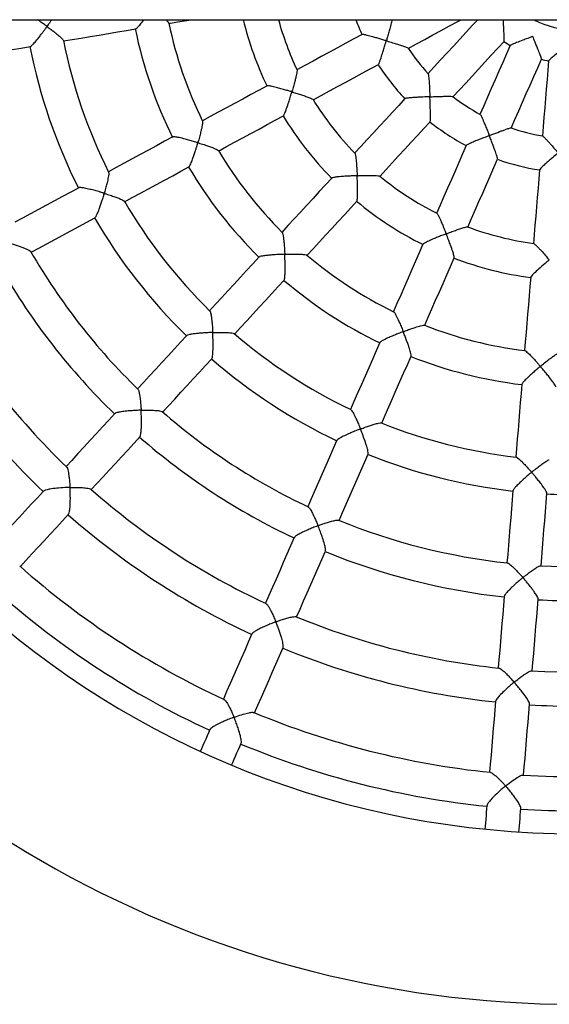
# Model space of a CAD drawing. Units: millimetres. Extents: x 68634 to 90170, y 68988 to 82542.
# Drawn here: x 79588 to 79836, y 73235 to 73697 of the extents above; entities that cross this region are included whole.
import ezdxf

# ---------------------------------------------------------------- set-up
doc = ezdxf.new("R2010")
doc.units = ezdxf.units.MM
doc.header["$LTSCALE"] = 100
doc.layers.add('TIPTAP', color=6, linetype='Continuous')
doc.layers.add('TIPTAP_DIM', color=9, linetype='Continuous')

# ---------------------------------------------------------------- blocks, each defined once
blk = doc.blocks.new('K117TTL_top')
at = {"layer": 'TIPTAP'}
blk.add_line((54, -36.77), (3220.24, -36.77), dxfattribs=at)
at = {"layer": 'TIPTAP', "flags": 128}
for points in [[(1513.25, -38.51), (1517.33, -37.83), (1521.6, -37.12), (1523.68, -36.77)], [(1625.35, -50.23), (1629.23, -48.13), (1633.12, -46.03), (1637.01, -43.92), (1640.9, -41.82), (1644.79, -39.71), (1648.68, -37.6), (1650.22, -36.77)], [(1657.96, -36.77), (1655.58, -39.35), (1652.58, -42.61), (1649.58, -45.87), (1646.59, -49.13), (1643.59, -52.38), (1640.59, -55.64), (1637.59, -58.9), (1634.6, -62.15)], [(1463.82, -46.76), (1467.86, -46.09), (1472.11, -45.38), (1476.36, -44.67), (1480.61, -43.96), (1484.87, -43.25), (1489.12, -42.54), (1493.38, -41.83), (1497.64, -41.12)], [(1603.8, -43.7), (1599.96, -45.78), (1596.12, -47.86), (1592.29, -49.93), (1588.45, -52.01), (1584.62, -54.08), (1580.79, -56.15), (1576.96, -58.23), (1573.13, -60.3)], [(1414.7, -54.96), (1418.64, -54.3), (1422.85, -53.6), (1427.07, -52.89), (1431.29, -52.19), (1435.51, -51.48), (1439.74, -50.78), (1443.97, -50.07), (1448.2, -49.37)], [(1646.38, -72.97), (1649.37, -69.72), (1652.37, -66.47), (1655.36, -63.22), (1658.36, -59.96), (1661.36, -56.71), (1664.35, -53.45), (1667.35, -50.2), (1670.35, -46.94)], [(1673.23, -48.81), (1671.45, -52.86), (1669.67, -56.92), (1667.89, -60.98), (1666.11, -65.03), (1664.33, -69.09), (1662.56, -73.14), (1660.78, -77.19), (1659, -81.24)], [(1673.65, -87.67), (1675.43, -83.62), (1677.21, -79.57), (1678.98, -75.52), (1680.76, -71.46), (1682.54, -67.41), (1684.32, -63.36), (1686.1, -59.3), (1687.88, -55.24)], [(1580.77, -74.36), (1584.6, -72.28), (1588.43, -70.21), (1592.26, -68.14), (1596.09, -66.07), (1599.92, -63.99), (1603.75, -61.92), (1607.59, -59.84), (1611.42, -57.77)], [(1691.21, -56.07), (1690.84, -60.49), (1690.48, -64.9), (1690.11, -69.32), (1689.75, -73.73), (1689.38, -78.14), (1689.01, -82.55), (1688.65, -86.95), (1688.28, -91.36)], [(1559.28, -67.8), (1555.46, -69.86), (1551.64, -71.93), (1547.83, -73.99), (1544.02, -76.05), (1540.2, -78.12), (1536.39, -80.18), (1532.59, -82.24), (1528.94, -84.21)], [(1623.89, -73.78), (1620.93, -76.99), (1617.98, -80.21), (1615.02, -83.42), (1612.07, -86.63), (1609.11, -89.83), (1606.16, -93.04), (1603.21, -96.25), (1600.26, -99.45)], [(1536.4, -98.37), (1540.21, -96.31), (1544.02, -94.24), (1547.83, -92.18), (1551.65, -90.12), (1555.46, -88.05), (1559.28, -85.99), (1563.1, -83.92), (1566.91, -81.85)], [(1612.04, -110.28), (1614.99, -107.08), (1617.94, -103.87), (1620.89, -100.67), (1623.84, -97.46), (1626.8, -94.25), (1629.75, -91.04), (1632.7, -87.83), (1635.66, -84.62)], [(1515.02, -91.75), (1511.22, -93.8), (1507.42, -95.86), (1503.62, -97.91), (1499.83, -99.97), (1496.03, -102.02), (1492.24, -104.07), (1488.45, -106.12), (1484.87, -108.06)], [(1652.63, -95.77), (1650.88, -99.76), (1649.13, -103.75), (1647.38, -107.74), (1645.63, -111.73), (1643.88, -115.72), (1642.13, -119.7), (1640.38, -123.69), (1638.64, -127.67)], [(1492.48, -122.14), (1496.08, -120.19), (1499.86, -118.14), (1503.64, -116.1), (1507.43, -114.05), (1511.22, -112), (1515.01, -109.94), (1518.8, -107.89), (1522.6, -105.84)], [(1653.3, -134.08), (1655.05, -130.09), (1656.8, -126.1), (1658.55, -122.11), (1660.3, -118.12), (1662.05, -114.13), (1663.8, -110.14), (1665.55, -106.14), (1667.3, -102.14)], [(1686.98, -107.13), (1686.62, -111.48), (1686.26, -115.83), (1685.9, -120.18), (1685.54, -124.52), (1685.18, -128.87), (1684.82, -133.21), (1684.46, -137.55), (1684.1, -141.89)], [(1589.6, -111.03), (1586.66, -114.22), (1583.72, -117.42), (1580.79, -120.6), (1577.85, -123.79), (1574.92, -126.98), (1571.98, -130.17), (1569.05, -133.35), (1566.12, -136.53)], [(1470.98, -115.58), (1467.2, -117.63), (1463.42, -119.67), (1459.65, -121.71), (1455.88, -123.75), (1452.11, -125.79), (1448.35, -127.83), (1444.58, -129.87), (1441.07, -131.77)], [(1577.89, -147.38), (1580.82, -144.19), (1583.75, -141.01), (1586.69, -137.82), (1589.62, -134.63), (1592.56, -131.44), (1595.5, -128.25), (1598.44, -125.05), (1601.38, -121.86)], [(1448.68, -145.84), (1452.19, -143.94), (1455.95, -141.9), (1459.72, -139.87), (1463.48, -137.83), (1467.25, -135.79), (1471.02, -133.75), (1474.79, -131.71), (1478.56, -129.67)], [(1632.31, -142.08), (1630.57, -146.06), (1628.83, -150.03), (1627.08, -154.01), (1625.34, -157.98), (1623.6, -161.95), (1621.86, -165.92), (1620.12, -169.88), (1618.46, -173.68)], [(1555.51, -148.06), (1552.59, -151.24), (1549.66, -154.41), (1546.74, -157.59), (1543.82, -160.76), (1540.9, -163.93), (1537.98, -167.11), (1535.06, -170.27), (1532.29, -173.28)], [(1633.11, -180.11), (1634.77, -176.31), (1636.51, -172.34), (1638.25, -168.37), (1640, -164.4), (1641.74, -160.43), (1643.48, -156.45), (1645.23, -152.47), (1646.97, -148.49)], [(1544.06, -184.12), (1546.83, -181.11), (1549.75, -177.95), (1552.66, -174.78), (1555.58, -171.61), (1558.49, -168.44), (1561.41, -165.27), (1564.33, -162.1), (1567.26, -158.93)], [(1682.8, -157.56), (1682.44, -161.89), (1682.08, -166.22), (1681.72, -170.54), (1681.36, -174.87), (1681.01, -179.19), (1680.65, -183.51), (1680.29, -187.83), (1679.95, -191.97)], [(1521.59, -184.91), (1518.69, -188.06), (1515.78, -191.22), (1512.88, -194.37), (1509.98, -197.53), (1507.08, -200.68), (1504.18, -203.83), (1501.28, -206.97), (1498.56, -209.93)], [(1612.09, -188.2), (1610.35, -192.15), (1608.62, -196.09), (1606.89, -200.04), (1605.16, -203.99), (1603.43, -207.93), (1601.7, -211.87), (1599.98, -215.81), (1598.33, -219.57)], [(1510.33, -220.76), (1513.04, -217.82), (1515.93, -214.68), (1518.83, -211.53), (1521.73, -208.38), (1524.63, -205.23), (1527.53, -202.08), (1530.43, -198.93), (1533.34, -195.77)], [(1612.98, -226), (1614.62, -222.26), (1616.35, -218.32), (1618.07, -214.38), (1619.8, -210.44), (1621.53, -206.49), (1623.26, -202.55), (1625, -198.6), (1626.73, -194.65)], [(1678.64, -207.76), (1678.28, -212.07), (1677.93, -216.37), (1677.57, -220.67), (1677.21, -224.97), (1676.86, -229.26), (1676.5, -233.55), (1676.15, -237.85), (1675.81, -241.91)], [(1487.91, -221.5), (1485.01, -224.64), (1482.13, -227.78), (1479.24, -230.91), (1476.36, -234.05), (1473.47, -237.18), (1470.59, -240.31), (1467.71, -243.44), (1465.06, -246.31)], [(1476.84, -257.15), (1479.48, -254.27), (1482.36, -251.14), (1485.25, -248.01), (1488.13, -244.88), (1491.01, -241.75), (1493.9, -238.61), (1496.79, -235.47), (1499.68, -232.33)], [(1591.98, -234.03), (1590.26, -237.96), (1588.54, -241.88), (1586.82, -245.8), (1585.1, -249.72), (1583.38, -253.64), (1581.66, -257.56), (1579.95, -261.47), (1578.32, -265.18)], [(1592.97, -271.61), (1594.58, -267.94), (1596.3, -264.02), (1598.01, -260.11), (1599.73, -256.19), (1601.45, -252.27), (1603.17, -248.35), (1604.89, -244.43), (1606.61, -240.5)], [(1454.45, -257.84), (1451.59, -260.95), (1448.72, -264.07), (1445.86, -267.18), (1443, -270.29), (1440.14, -273.39), (1437.28, -276.5), (1434.42, -279.6), (1431.83, -282.42)], [(1674.5, -257.65), (1674.15, -261.93), (1673.8, -266.21), (1673.44, -270.48), (1673.09, -274.75), (1672.73, -279.01), (1672.38, -283.28), (1672.03, -287.54), (1671.7, -291.54)], [(1687.64, -292.86), (1687.97, -288.87), (1688.33, -284.6), (1688.68, -280.34), (1689.03, -276.07), (1689.39, -271.79), (1689.74, -267.52), (1690.1, -263.24), (1690.45, -258.96)], [(1443.6, -293.26), (1446.18, -290.45), (1449.04, -287.34), (1451.9, -284.24), (1454.76, -281.13), (1457.62, -278.02), (1460.49, -274.91), (1463.36, -271.79), (1466.22, -268.68)], [(1571.99, -279.6), (1570.28, -283.51), (1568.57, -287.41), (1566.86, -291.31), (1565.15, -295.21), (1563.44, -299.11), (1561.73, -303), (1560.02, -306.89), (1558.45, -310.47)], [(1573.1, -316.9), (1574.68, -313.31), (1576.39, -309.41), (1578.1, -305.52), (1579.81, -301.62), (1581.52, -297.72), (1583.23, -293.82), (1584.94, -289.91), (1586.66, -286.01)], [(1670.4, -307.24), (1670.04, -311.49), (1669.69, -315.73), (1669.34, -319.97), (1668.99, -324.22), (1668.64, -328.45), (1668.29, -332.69), (1667.94, -336.92), (1667.61, -340.83)], [(1683.56, -342.15), (1683.88, -338.26), (1684.23, -334.02), (1684.58, -329.78), (1684.93, -325.54), (1685.29, -321.29), (1685.64, -317.05), (1685.99, -312.8), (1686.34, -308.54)], [(1552.15, -324.85), (1550.45, -328.72), (1548.75, -332.59), (1547.06, -336.45), (1545.36, -340.32), (1543.67, -344.18), (1541.98, -348.04), (1540.28, -351.89), (1538.74, -355.41)], [(1553.39, -361.84), (1554.93, -358.34), (1556.62, -354.48), (1558.31, -350.63), (1560, -346.76), (1561.7, -342.9), (1563.4, -339.03), (1565.09, -335.16), (1566.79, -331.29)], [(1666.32, -356.45), (1665.97, -360.67), (1665.62, -364.88), (1665.27, -369.09), (1664.92, -373.3), (1664.57, -377.51), (1664.22, -381.71), (1663.88, -385.91), (1663.56, -389.74)], [(1679.5, -391.06), (1679.82, -387.25), (1680.17, -383.05), (1680.52, -378.84), (1680.87, -374.63), (1681.22, -370.42), (1681.56, -366.21), (1681.91, -361.99), (1682.26, -357.77)], [(1532.47, -369.71), (1531.81, -371.22), (1531.15, -372.72), (1530.49, -374.22), (1529.83, -375.73), (1529.17, -377.23), (1528.51, -378.73), (1527.99, -379.91)], [(1542.64, -386.34), (1543.17, -385.15), (1543.82, -383.65), (1544.48, -382.15), (1545.14, -380.64), (1545.8, -379.14), (1546.46, -377.64), (1547.12, -376.13)], [(1662.27, -405.3), (1662.13, -406.93), (1662, -408.57), (1661.86, -410.2), (1661.73, -411.84), (1661.59, -413.47), (1661.46, -415.1), (1661.35, -416.4)], [(1677.3, -417.72), (1677.4, -416.43), (1677.54, -414.79), (1677.67, -413.16), (1677.81, -411.52), (1677.95, -409.89), (1678.08, -408.25), (1678.22, -406.61)]]:
    blk.add_lwpolyline(points, dxfattribs=at)
at = {"layer": 'TIPTAP'}
for radius, start, end in [(420, 185.2184, 354.7816), (160.55, 193.7645, 205.6063), (144.55, 195.3235, 205.2912), (110, 200.3206, 204.2993), (43, 242.6694, 297.3306), (210.89, 191.6005, 206.2894), (194.89, 191.7812, 206.1077), (260.96, 191.2304, 206.6643), (244.96, 191.2916, 206.5978), (94, 213.2166, 222.5404), (59, 235.068, 238.5545), (59, 254.0124, 257.5034), (110, 212.5533, 223.2284), (94, 232.1702, 241.4829), (144.55, 211.5365, 224.2351), (160.55, 211.2332, 224.5516), (110, 231.4958, 242.2046), (94, 251.1293, 260.4426), (194.89, 210.7213, 225.0698), (210.89, 210.5951, 225.241), (110, 250.4519, 261.142), (144.55, 230.4855, 243.1801), (244.96, 210.2448, 225.5484), (160.55, 230.1764, 243.4985), (260.96, 210.1778, 225.6117), (144.55, 249.4236, 262.138), (294.75, 209.9223, 225.8602), (194.89, 229.6684, 244.0027), (160.55, 249.1272, 262.4471), (310.75, 209.8963, 225.8932), (210.89, 229.5425, 244.1771), (344.19, 209.6967, 226.0912), (360.19, 209.6937, 226.0957), (194.89, 248.6223, 262.9625), (244.96, 229.1864, 244.4992), (260.96, 229.1251, 244.5591), (210.89, 248.4898, 263.0891), (294.75, 228.8693, 244.8125), (244.96, 248.1339, 263.4442), (310.75, 228.8436, 244.8406), (260.96, 248.0725, 263.5064), (500, 209.7295, 270), (344.19, 228.6444, 245.0395), (260.96, 267.0199, 270), (360.19, 228.6411, 245.0431), (294.75, 247.8187, 263.7591), (310.75, 247.791, 263.7879), (294.75, 266.765, 282.7082), (393.25, 228.4773, 245.2002), (409.25, 228.4885, 245.1957), (310.75, 266.7384, 270), (344.19, 247.5939, 263.9879), (360.19, 247.5885, 263.9905), (344.19, 266.5396, 282.9323), (360.19, 266.5358, 270), (393.25, 247.4269, 264.148), (409.25, 247.4359, 264.1431), (393.25, 266.3735, 283.1011), (409.25, 266.3832, 270)]:
    blk.add_arc((1704, 1.43), radius, start, end, dxfattribs=at)
for points, knots in [([(1458.23, -36.77), (1458.21, -36.8), (1457.96, -37.2), (1457.53, -37.83), (1457.03, -38.58), (1456.7, -39.05), (1456.47, -39.39), (1456.29, -39.62), (1456.19, -39.76), (1456.11, -39.82), (1456.07, -39.83), (1456.01, -39.83), (1455.83, -39.74), (1455.21, -39.29), (1453.97, -38.42), (1452.6, -37.47), (1451.75, -36.92), (1451.52, -36.77)], [0, 0, 0, 0, 0.012385, 0.167506, 0.250742, 0.310415, 0.355251, 0.382315, 0.404491, 0.410032, 0.41436, 0.418703, 0.429221, 0.476172, 0.663427, 0.911723, 1, 1, 1, 1]), ([(1497.66, -41.04), (1497.72, -41.04), (1497.89, -41.02), (1498.65, -40.3), (1499.89, -38.91), (1500.98, -37.52), (1501.56, -36.77)], [0, 0, 0, 0, 0.127437, 0.353127, 0.655296, 1, 1, 1, 1]), ([(1511.73, -36.77), (1511.83, -36.86), (1512.39, -37.34), (1513.01, -37.96), (1513.14, -38.25), (1513.19, -38.37)], [0, 0, 0, 0, 0.114232, 0.631343, 1, 1, 1, 1]), ([(1617.81, -36.77), (1617.74, -37.11), (1617.58, -38.01), (1617, -40.15), (1616.32, -42.54), (1615.84, -44.34), (1615.38, -45.67), (1615.31, -46.33), (1615.11, -46.6), (1615.08, -46.61), (1615.01, -46.62), (1614.8, -46.56), (1613.96, -46.32), (1612.52, -45.89), (1610.61, -45.33), (1608.42, -44.71), (1606.26, -44.13), (1604.64, -43.77), (1603.86, -43.65), (1603.85, -43.73), (1603.84, -43.74)], [0, 0, 0, 0, 0.078512, 0.205283, 0.292965, 0.383139, 0.417276, 0.451536, 0.452829, 0.45381, 0.4551, 0.459736, 0.478054, 0.551415, 0.624797, 0.699807, 0.813482, 0.903134, 0.979134, 1, 1, 1, 1]), ([(1670.32, -46.89), (1670.33, -46.89), (1670.39, -46.92), (1670.41, -46.24), (1670.39, -44.79), (1670.29, -42.74), (1670.18, -40.49), (1670.08, -38.59), (1670.02, -37.33), (1670, -36.77)], [0, 0, 0, 0, 0.040513, 0.191102, 0.346961, 0.572699, 0.722569, 0.876692, 1, 1, 1, 1]), ([(1448.23, -49.36), (1448.23, -49.36), (1448.3, -49.43), (1448.83, -49), (1449.84, -48.04), (1451.15, -46.52), (1452.51, -44.81), (1453.64, -43.34), (1454.6, -42.03), (1455.27, -41.11), (1455.67, -40.55), (1455.86, -40.29), (1455.96, -40.16), (1456.03, -40.09), (1456.08, -40.06), (1456.12, -40.05), (1456.19, -40.06), (1456.39, -40.17), (1457.14, -40.73), (1458.43, -41.68), (1460.03, -42.94), (1461.67, -44.29), (1463, -45.51), (1463.74, -46.33), (1463.73, -46.5), (1463.72, -46.55)], [0, 0, 0, 0, 0.000318, 0.07015, 0.139842, 0.242423, 0.312385, 0.38432, 0.439624, 0.484305, 0.503187, 0.512869, 0.518109, 0.52108, 0.522879, 0.524289, 0.525692, 0.529859, 0.549096, 0.625997, 0.702922, 0.78179, 0.887661, 0.970211, 1, 1, 1, 1]), ([(1683.8, -44.62), (1683.8, -44.62), (1683.02, -44.92), (1681.44, -45.53), (1678.84, -46.52), (1676.32, -47.47), (1674.4, -48.23), (1673.38, -48.68), (1673.33, -48.78), (1673.3, -48.82)], [0, 0, 0, 0, 0.0012052, 0.1687967, 0.3412883, 0.5734342, 0.7547509, 0.9046189, 1, 1, 1, 1]), ([(1687.83, -55.2), (1687.84, -55.21), (1687.91, -55.22), (1687.71, -54.56), (1687.22, -53.2), (1686.46, -51.29), (1685.62, -49.2), (1684.77, -47.07), (1684.15, -45.52), (1683.8, -44.63), (1683.8, -44.62)], [0, 0, 0, 0, 0.037205, 0.175499, 0.318632, 0.52594, 0.663574, 0.805114, 0.998794, 1, 1, 1, 1]), ([(1611.41, -57.7), (1611.45, -57.68), (1611.56, -57.63), (1611.91, -56.79), (1612.51, -55.17), (1613.23, -52.94), (1613.99, -50.51), (1614.47, -48.77), (1614.9, -47.55), (1614.97, -46.97), (1615.15, -46.74), (1615.18, -46.72), (1615.27, -46.72), (1615.57, -46.81), (1616.76, -47.15), (1618.61, -47.73), (1620.86, -48.42), (1622.87, -49.07), (1624.42, -49.62), (1625.32, -50), (1625.3, -50.08), (1625.3, -50.11)], [0, 0, 0, 0, 0.0395589, 0.1071952, 0.1808782, 0.2953392, 0.3721387, 0.4511219, 0.4787559, 0.506481, 0.5077755, 0.5087295, 0.510115, 0.5162855, 0.5407047, 0.6387245, 0.7191432, 0.8021032, 0.8943774, 0.9687663, 1, 1, 1, 1]), ([(1699.85, -48.68), (1699.84, -48.69), (1699.21, -49.22), (1697.91, -50.31), (1695.77, -52.09), (1693.69, -53.81), (1692.13, -55.15), (1691.31, -55.91), (1691.29, -56.02), (1691.28, -56.07)], [0, 0, 0, 0, 0.0012067, 0.1688042, 0.3412874, 0.5734342, 0.7547489, 0.9046191, 1, 1, 1, 1]), ([(1573.29, -60.33), (1573.3, -60.33), (1573.37, -60.32), (1573.32, -60.96), (1573.12, -62.13), (1572.76, -63.71), (1572.33, -65.41), (1571.77, -67.47), (1571.3, -69.15), (1571.01, -70.12), (1570.94, -70.33), (1570.89, -70.45), (1570.85, -70.52), (1570.82, -70.54), (1570.76, -70.55), (1570.57, -70.52), (1569.82, -70.29), (1568.36, -69.87), (1566.29, -69.28), (1563.91, -68.64), (1561.68, -68.09), (1560.1, -67.8), (1559.35, -67.72), (1559.32, -67.81), (1559.32, -67.82)], [0, 0, 0, 0, 0.004477, 0.068711, 0.15917, 0.222105, 0.286797, 0.3722, 0.460049, 0.471373, 0.478105, 0.483155, 0.484963, 0.486178, 0.487386, 0.490773, 0.506286, 0.568235, 0.648053, 0.73023, 0.833768, 0.916265, 0.986375, 1, 1, 1, 1]), ([(1634.72, -62.14), (1634.73, -62.14), (1634.79, -62.1), (1634.91, -62.72), (1635.05, -63.89), (1635.17, -65.48), (1635.28, -67.23), (1635.39, -69.36), (1635.48, -71.11), (1635.52, -72.17), (1635.53, -72.44), (1635.53, -72.66), (1635.54, -72.79), (1635.51, -72.87), (1635.48, -72.89), (1635.37, -72.92), (1634.94, -72.94), (1633.22, -73.02), (1630.91, -73.11), (1628.43, -73.26), (1626.54, -73.39), (1624.98, -73.54), (1624.02, -73.7), (1623.97, -73.79), (1623.96, -73.82)], [0, 0, 0, 0, 0.008236, 0.070822, 0.158829, 0.220641, 0.284172, 0.368856, 0.455961, 0.468281, 0.478101, 0.484362, 0.490648, 0.491643, 0.492644, 0.494571, 0.502972, 0.536382, 0.671135, 0.738133, 0.807258, 0.892794, 0.965486, 1, 1, 1, 1]), ([(1566.9, -81.78), (1566.95, -81.76), (1567.08, -81.7), (1567.52, -80.79), (1568.24, -78.96), (1569.08, -76.45), (1569.9, -73.86), (1570.41, -72.18), (1570.71, -71.2), (1570.79, -70.95), (1570.83, -70.82), (1570.87, -70.75), (1570.9, -70.71), (1570.93, -70.69), (1571.01, -70.69), (1571.26, -70.75), (1572.23, -71.03), (1573.87, -71.55), (1575.96, -72.23), (1578.03, -72.94), (1579.7, -73.58), (1580.68, -74.03), (1580.73, -74.16), (1580.75, -74.2)], [0, 0, 0, 0, 0.038249, 0.105793, 0.195786, 0.317292, 0.398534, 0.482094, 0.497664, 0.505213, 0.509287, 0.511619, 0.513054, 0.514238, 0.515754, 0.520857, 0.540996, 0.621672, 0.702378, 0.785463, 0.884842, 0.9635, 1, 1, 1, 1]), ([(1635.62, -84.56), (1635.66, -84.52), (1635.74, -84.42), (1635.82, -83.4), (1635.84, -81.41), (1635.78, -78.74), (1635.69, -76.01), (1635.62, -74.3), (1635.58, -73.34), (1635.58, -73.15), (1635.58, -73.06), (1635.59, -73.01), (1635.61, -72.98), (1635.63, -72.95), (1635.71, -72.92), (1636.03, -72.91), (1637.31, -72.85), (1639.27, -72.79), (1641.63, -72.72), (1643.71, -72.68), (1645.33, -72.7), (1646.29, -72.76), (1646.3, -72.85), (1646.3, -72.87)], [0, 0, 0, 0, 0.042585, 0.110278, 0.200789, 0.322383, 0.403218, 0.486362, 0.497033, 0.502182, 0.504973, 0.506591, 0.507613, 0.508647, 0.510031, 0.516379, 0.541499, 0.642356, 0.722024, 0.804188, 0.895928, 0.970007, 1, 1, 1, 1]), ([(1659.11, -81.19), (1659.12, -81.18), (1659.15, -81.12), (1659.46, -81.65), (1659.97, -82.69), (1660.59, -84.13), (1661.26, -85.73), (1662.05, -87.68), (1662.7, -89.32), (1663.09, -90.32), (1663.2, -90.6), (1663.29, -90.83), (1663.35, -90.98), (1663.35, -91.07), (1663.33, -91.1), (1663.3, -91.14), (1663.12, -91.22), (1662.44, -91.49), (1661.05, -92.03), (1659.08, -92.81), (1656.8, -93.73), (1654.7, -94.62), (1653.22, -95.33), (1652.57, -95.71), (1652.64, -95.75), (1652.64, -95.76)], [0, 0, 0, 0, 0.006421, 0.068979, 0.156228, 0.217418, 0.280311, 0.364473, 0.451038, 0.465093, 0.475747, 0.483034, 0.490336, 0.491395, 0.492286, 0.493412, 0.497091, 0.511608, 0.569679, 0.648856, 0.730407, 0.833148, 0.915375, 0.998165, 1, 1, 1, 1]), ([(1528.99, -84.34), (1529.02, -84.48), (1529.09, -84.82), (1528.91, -86.07), (1528.6, -87.59), (1528.21, -89.27), (1527.69, -91.3), (1527.23, -92.97), (1526.94, -93.94), (1526.87, -94.15), (1526.83, -94.27), (1526.79, -94.33), (1526.76, -94.37), (1526.71, -94.39), (1526.58, -94.39), (1526.1, -94.24), (1524.92, -93.9), (1523.06, -93.37), (1520.56, -92.69), (1518.09, -92.1), (1516.21, -91.76), (1515.22, -91.67), (1515.11, -91.76), (1515.08, -91.79)], [0, 0, 0, 0, 0.062129, 0.153132, 0.21606, 0.280749, 0.366166, 0.454027, 0.466223, 0.473326, 0.477288, 0.479611, 0.481098, 0.482602, 0.484739, 0.494751, 0.534418, 0.613905, 0.695439, 0.810289, 0.897651, 0.969989, 1, 1, 1, 1]), ([(1667.25, -102.1), (1667.27, -102.08), (1667.33, -102.01), (1667.13, -101.21), (1666.64, -99.65), (1665.88, -97.54), (1665.02, -95.24), (1664.34, -93.54), (1663.86, -92.19), (1663.52, -91.55), (1663.47, -91.18), (1663.47, -91.14), (1663.49, -91.11), (1663.59, -91.05), (1663.99, -90.9), (1665.58, -90.27), (1667.68, -89.48), (1669.88, -88.66), (1671.53, -88.08), (1672.83, -87.66), (1673.59, -87.47), (1673.58, -87.55), (1673.58, -87.57)], [0, 0, 0, 0, 0.031544, 0.099183, 0.171662, 0.282749, 0.357522, 0.434418, 0.470013, 0.505775, 0.507192, 0.50814, 0.509095, 0.511035, 0.519493, 0.553146, 0.688763, 0.756212, 0.825412, 0.912343, 0.983337, 1, 1, 1, 1]), ([(1688.38, -91.3), (1688.39, -91.29), (1688.42, -91.23), (1688.92, -91.67), (1689.78, -92.55), (1690.89, -93.78), (1692.14, -95.18), (1693.67, -96.99), (1694.96, -98.38), (1695.55, -99.19), (1695.58, -99.23), (1695.58, -99.27), (1695.58, -99.3), (1695.53, -99.38), (1695.27, -99.6), (1694.23, -100.49), (1692.7, -101.79), (1690.91, -103.33), (1689.35, -104.71), (1688.01, -105.95), (1687.12, -106.86), (1687.07, -107.04), (1687.04, -107.12)], [0, 0, 0, 0, 0.0126517, 0.0752965, 0.1648236, 0.2278677, 0.2926647, 0.3878701, 0.4864408, 0.4890869, 0.4906356, 0.4916305, 0.4926344, 0.49407, 0.5008049, 0.5274897, 0.6347326, 0.7052061, 0.7777815, 0.8694559, 0.9454045, 1, 1, 1, 1]), ([(1522.61, -105.81), (1522.73, -105.69), (1522.96, -105.45), (1523.56, -104.19), (1524.24, -102.45), (1524.93, -100.46), (1525.52, -98.68), (1526.05, -96.99), (1526.42, -95.79), (1526.63, -95.09), (1526.71, -94.83), (1526.76, -94.69), (1526.8, -94.61), (1526.83, -94.57), (1526.87, -94.55), (1526.96, -94.54), (1527.26, -94.62), (1528.41, -94.97), (1530.2, -95.54), (1532.33, -96.28), (1534.25, -96.99), (1535.68, -97.61), (1536.47, -98.04), (1536.43, -98.14), (1536.42, -98.16)], [0, 0, 0, 0, 0.064412, 0.133294, 0.232929, 0.300649, 0.370277, 0.433251, 0.48533, 0.501565, 0.509823, 0.514309, 0.516888, 0.518485, 0.519824, 0.521578, 0.527722, 0.551969, 0.649244, 0.729556, 0.812406, 0.907069, 0.983706, 1, 1, 1, 1]), ([(1600.42, -99.42), (1600.49, -99.53), (1600.63, -99.8), (1600.88, -101.34), (1601.09, -103.6), (1601.27, -106.16), (1601.38, -107.9), (1601.42, -108.98), (1601.44, -109.34), (1601.44, -109.61), (1601.46, -109.79), (1601.4, -109.88), (1601.35, -109.92), (1601.13, -109.95), (1600.23, -109.98), (1598.68, -110.06), (1596.62, -110.17), (1594.31, -110.32), (1592.06, -110.52), (1590.43, -110.76), (1589.66, -110.94), (1589.65, -111.03), (1589.65, -111.05)], [0, 0, 0, 0, 0.060959, 0.148441, 0.270752, 0.354032, 0.439686, 0.455916, 0.468667, 0.476651, 0.484672, 0.48617, 0.487676, 0.491446, 0.509245, 0.580412, 0.651597, 0.724463, 0.829933, 0.913084, 0.983478, 1, 1, 1, 1]), ([(1484.93, -108.26), (1484.96, -108.36), (1485.07, -108.65), (1484.91, -110.13), (1484.48, -112.34), (1483.88, -114.83), (1483.43, -116.49), (1483.15, -117.5), (1483.04, -117.81), (1482.99, -118.01), (1482.91, -118.1), (1482.85, -118.11), (1482.68, -118.1), (1482.05, -117.91), (1480.66, -117.51), (1478.59, -116.92), (1476.1, -116.29), (1473.74, -115.77), (1472.01, -115.52), (1471.13, -115.48), (1471.05, -115.59), (1471.03, -115.61)], [0, 0, 0, 0, 0.0506196, 0.1411884, 0.2670489, 0.3520056, 0.4393897, 0.455099, 0.4648228, 0.4745877, 0.4761199, 0.4776601, 0.4807374, 0.4941932, 0.5477729, 0.6326123, 0.7200642, 0.825307, 0.9106557, 0.9819048, 1, 1, 1, 1]), ([(1601.35, -121.8), (1601.39, -121.74), (1601.5, -121.61), (1601.62, -120.53), (1601.7, -118.46), (1601.67, -115.65), (1601.6, -112.85), (1601.53, -111.14), (1601.5, -110.29), (1601.51, -110.15), (1601.52, -110.07), (1601.53, -110.03), (1601.56, -110), (1601.62, -109.96), (1601.86, -109.94), (1602.8, -109.9), (1604.39, -109.85), (1606.44, -109.81), (1608.61, -109.8), (1610.52, -109.85), (1611.77, -109.97), (1611.94, -110.08), (1612, -110.12)], [0, 0, 0, 0, 0.044615, 0.112279, 0.204266, 0.329009, 0.420507, 0.497071, 0.504891, 0.509098, 0.511496, 0.512963, 0.514146, 0.515623, 0.520351, 0.538996, 0.613659, 0.68834, 0.764798, 0.870591, 0.952145, 1, 1, 1, 1]), ([(1478.59, -129.63), (1478.59, -129.64), (1478.69, -129.67), (1479.06, -129.07), (1479.71, -127.79), (1480.46, -125.9), (1481.21, -123.8), (1481.8, -122), (1482.29, -120.47), (1482.6, -119.44), (1482.77, -118.85), (1482.86, -118.57), (1482.91, -118.43), (1482.95, -118.35), (1482.99, -118.31), (1483.03, -118.28), (1483.11, -118.27), (1483.41, -118.35), (1484.52, -118.69), (1486.27, -119.26), (1488.37, -120.01), (1490.27, -120.75), (1491.65, -121.41), (1492.4, -121.85), (1492.36, -121.96), (1492.35, -121.97)], [0, 0, 0, 0, 0.004298, 0.073747, 0.143802, 0.247818, 0.318784, 0.391753, 0.448996, 0.488132, 0.505148, 0.513982, 0.518786, 0.521542, 0.523238, 0.524638, 0.526436, 0.532479, 0.556343, 0.652032, 0.733259, 0.817063, 0.913039, 0.990728, 1, 1, 1, 1]), ([(1638.78, -127.58), (1638.87, -127.67), (1639.1, -127.88), (1639.83, -129.25), (1640.77, -131.32), (1641.78, -133.69), (1642.43, -135.3), (1642.83, -136.31), (1642.97, -136.64), (1643.05, -136.9), (1643.13, -137.06), (1643.11, -137.16), (1643.06, -137.21), (1642.86, -137.32), (1642.03, -137.64), (1640.59, -138.21), (1638.68, -138.99), (1636.55, -139.88), (1634.48, -140.8), (1633.01, -141.56), (1632.34, -141.98), (1632.36, -142.06), (1632.37, -142.08)], [0, 0, 0, 0, 0.0615071, 0.1489712, 0.2712605, 0.3545162, 0.4401471, 0.456335, 0.4690362, 0.4769741, 0.4849492, 0.48644, 0.4879346, 0.4916998, 0.5094567, 0.5804453, 0.6514556, 0.7241341, 0.8296844, 0.9128536, 0.9832396, 1, 1, 1, 1]), ([(1646.92, -148.44), (1646.94, -148.39), (1647.01, -148.26), (1646.79, -147.27), (1646.23, -145.37), (1645.35, -142.86), (1644.4, -140.3), (1643.77, -138.67), (1643.41, -137.72), (1643.32, -137.49), (1643.29, -137.37), (1643.27, -137.3), (1643.27, -137.25), (1643.29, -137.22), (1643.35, -137.16), (1643.62, -137.04), (1644.69, -136.62), (1646.43, -135.98), (1648.58, -135.2), (1650.6, -134.52), (1652.18, -134.06), (1653.12, -133.85), (1653.16, -133.94), (1653.17, -133.97)], [0, 0, 0, 0, 0.039101, 0.106681, 0.196967, 0.318942, 0.400432, 0.484247, 0.498719, 0.505867, 0.509743, 0.511975, 0.513367, 0.514553, 0.516143, 0.52195, 0.544885, 0.636865, 0.718409, 0.80256, 0.897264, 0.973583, 1, 1, 1, 1]), ([(1566.32, -136.58), (1566.36, -136.6), (1566.47, -136.66), (1566.7, -137.56), (1566.94, -139.12), (1567.15, -141.12), (1567.31, -143.03), (1567.41, -144.57), (1567.47, -145.59), (1567.49, -146.03), (1567.5, -146.38), (1567.52, -146.6), (1567.47, -146.72), (1567.44, -146.76), (1567.34, -146.79), (1566.98, -146.82), (1565.52, -146.89), (1563.42, -146.99), (1561, -147.17), (1558.92, -147.36), (1557.1, -147.6), (1555.84, -147.86), (1555.66, -148.02), (1555.58, -148.08)], [0, 0, 0, 0, 0.029204, 0.096736, 0.201142, 0.273935, 0.348772, 0.421356, 0.441674, 0.457694, 0.468274, 0.478881, 0.480506, 0.481862, 0.483743, 0.491102, 0.520184, 0.63712, 0.708008, 0.78096, 0.872913, 0.948922, 1, 1, 1, 1]), ([(1434.85, -153.25), (1434.93, -153.21), (1435.13, -153.11), (1435.7, -152.14), (1436.57, -150.24), (1437.53, -147.68), (1438.4, -145.05), (1438.91, -143.36), (1439.21, -142.38), (1439.29, -142.13), (1439.34, -142), (1439.37, -141.93), (1439.41, -141.89), (1439.45, -141.86), (1439.57, -141.86), (1440, -141.99), (1441.67, -142.51), (1443.81, -143.27), (1445.94, -144.12), (1447.35, -144.77), (1448.33, -145.31), (1448.45, -145.55), (1448.49, -145.63)], [0, 0, 0, 0, 0.038721, 0.107229, 0.199457, 0.325052, 0.409193, 0.495736, 0.511063, 0.519174, 0.523612, 0.526176, 0.527782, 0.529409, 0.531489, 0.540633, 0.576826, 0.722801, 0.795362, 0.870275, 0.956302, 1, 1, 1, 1]), ([(1684.22, -141.79), (1684.23, -141.78), (1684.26, -141.71), (1684.83, -142.16), (1685.78, -143.06), (1686.97, -144.31), (1688.33, -145.8), (1689.61, -147.25), (1690.6, -148.38), (1690.99, -148.84), (1691.18, -149.07), (1691.3, -149.22), (1691.37, -149.31), (1691.4, -149.37), (1691.41, -149.41), (1691.4, -149.46), (1691.33, -149.56), (1690.98, -149.85), (1689.6, -151.05), (1687.35, -152.97), (1684.98, -155.14), (1683.55, -156.57), (1682.86, -157.36), (1682.87, -157.5), (1682.87, -157.54)], [0, 0, 0, 0, 0.008072, 0.077268, 0.170811, 0.236207, 0.303434, 0.410119, 0.447564, 0.462403, 0.472966, 0.479118, 0.482554, 0.484575, 0.485879, 0.487194, 0.489119, 0.498201, 0.534183, 0.679461, 0.80185, 0.889878, 0.96305, 1, 1, 1, 1]), ([(1567.26, -158.89), (1567.33, -158.75), (1567.47, -158.44), (1567.63, -157.06), (1567.71, -155.2), (1567.72, -153.08), (1567.7, -151.21), (1567.65, -149.44), (1567.6, -148.18), (1567.58, -147.45), (1567.57, -147.18), (1567.57, -147.03), (1567.58, -146.95), (1567.6, -146.9), (1567.63, -146.87), (1567.71, -146.83), (1568.02, -146.8), (1569.22, -146.76), (1571.1, -146.72), (1573.36, -146.72), (1575.4, -146.77), (1576.96, -146.9), (1577.84, -147.04), (1577.84, -147.15), (1577.83, -147.17)], [0, 0, 0, 0, 0.064396, 0.133281, 0.232915, 0.300633, 0.37026, 0.433208, 0.485349, 0.501593, 0.509856, 0.514345, 0.516923, 0.518521, 0.519862, 0.521613, 0.527749, 0.551978, 0.649154, 0.7295, 0.812384, 0.907072, 0.983729, 1, 1, 1, 1]), ([(1532.41, -173.48), (1532.45, -173.49), (1532.58, -173.55), (1532.84, -174.45), (1533.13, -176.01), (1533.37, -178.04), (1533.53, -179.75), (1533.63, -181.1), (1533.68, -181.96), (1533.71, -182.5), (1533.73, -182.88), (1533.74, -183.14), (1533.74, -183.29), (1533.71, -183.38), (1533.69, -183.42), (1533.63, -183.45), (1533.41, -183.49), (1532.52, -183.52), (1530.97, -183.6), (1528.89, -183.73), (1526.55, -183.92), (1524.25, -184.18), (1522.53, -184.52), (1521.7, -184.76), (1521.66, -184.89), (1521.65, -184.91)], [0, 0, 0, 0, 0.02531, 0.094124, 0.20102, 0.275292, 0.351653, 0.400497, 0.426152, 0.445181, 0.458888, 0.466944, 0.472982, 0.47514, 0.476576, 0.47801, 0.481975, 0.500109, 0.572543, 0.644996, 0.719124, 0.827065, 0.911626, 0.982795, 1, 1, 1, 1]), ([(1618.57, -173.75), (1618.68, -173.84), (1618.94, -174.05), (1619.56, -175.14), (1620.25, -176.52), (1620.96, -178.07), (1621.8, -179.99), (1622.46, -181.59), (1622.84, -182.54), (1622.92, -182.78), (1622.97, -182.92), (1622.98, -183.01), (1622.96, -183.05), (1622.92, -183.1), (1622.72, -183.21), (1621.86, -183.54), (1620.38, -184.13), (1618.41, -184.94), (1616.26, -185.87), (1614.21, -186.82), (1612.77, -187.62), (1612.11, -188.07), (1612.13, -188.17), (1612.14, -188.18)], [0, 0, 0, 0, 0.0613007, 0.1519369, 0.2145737, 0.2789622, 0.3641189, 0.4517122, 0.4647669, 0.4725174, 0.4783963, 0.4804898, 0.4818663, 0.4832385, 0.4872298, 0.5056684, 0.5793689, 0.6530918, 0.7286621, 0.8334404, 0.9163041, 0.9866024, 1, 1, 1, 1]), ([(1626.73, -194.61), (1626.73, -194.61), (1626.82, -194.61), (1626.73, -193.95), (1626.45, -192.61), (1625.86, -190.7), (1625.16, -188.63), (1624.48, -186.75), (1623.88, -185.16), (1623.47, -184.1), (1623.28, -183.6), (1623.2, -183.38), (1623.16, -183.26), (1623.15, -183.19), (1623.16, -183.14), (1623.18, -183.1), (1623.29, -183.02), (1623.76, -182.83), (1624.91, -182.39), (1626.68, -181.75), (1628.99, -180.96), (1631.07, -180.33), (1632.54, -180), (1632.83, -180.06), (1632.95, -180.08)], [0, 0, 0, 0, 0.0024083, 0.0716323, 0.1410855, 0.243403, 0.3130502, 0.3846609, 0.4550418, 0.4898871, 0.5035834, 0.5107156, 0.5146312, 0.5169259, 0.5184056, 0.5198971, 0.5220595, 0.5322287, 0.5725338, 0.6532999, 0.7360787, 0.8547972, 0.9415129, 1, 1, 1, 1]), ([(1533.36, -195.74), (1533.36, -195.74), (1533.45, -195.76), (1533.61, -195.09), (1533.81, -193.71), (1533.91, -191.71), (1533.94, -189.53), (1533.93, -187.68), (1533.88, -186.04), (1533.84, -184.92), (1533.82, -184.22), (1533.81, -183.91), (1533.81, -183.74), (1533.82, -183.64), (1533.84, -183.59), (1533.86, -183.55), (1533.92, -183.52), (1534.15, -183.48), (1535.09, -183.46), (1536.69, -183.42), (1538.74, -183.43), (1540.87, -183.49), (1542.65, -183.64), (1543.74, -183.83), (1543.83, -183.98), (1543.86, -184.01)], [0, 0, 0, 0, 0.000391, 0.070209, 0.139902, 0.242502, 0.312476, 0.384423, 0.439764, 0.48434, 0.503185, 0.512849, 0.51808, 0.521047, 0.522844, 0.524253, 0.525657, 0.52983, 0.549128, 0.626263, 0.703421, 0.782544, 0.888157, 0.970589, 1, 1, 1, 1]), ([(1680.12, -192.04), (1680.18, -192.04), (1680.35, -192.05), (1681.17, -192.71), (1682.41, -193.91), (1683.89, -195.46), (1685.14, -196.84), (1686.08, -197.9), (1686.64, -198.54), (1686.91, -198.85), (1687.1, -199.09), (1687.24, -199.24), (1687.26, -199.36), (1687.23, -199.43), (1687.05, -199.62), (1686.27, -200.27), (1684.94, -201.43), (1683.18, -202.97), (1681.42, -204.59), (1679.92, -206.07), (1678.87, -207.25), (1678.74, -207.58), (1678.68, -207.74)], [0, 0, 0, 0, 0.03929, 0.108109, 0.217027, 0.292734, 0.370572, 0.427281, 0.446209, 0.460996, 0.470249, 0.479543, 0.48128, 0.483023, 0.487332, 0.507817, 0.589761, 0.670628, 0.754125, 0.852038, 0.931592, 1, 1, 1, 1]), ([(1694.52, -209.02), (1694.53, -208.97), (1694.56, -208.81), (1694.06, -207.92), (1692.95, -206.27), (1691.34, -204.17), (1689.63, -202.05), (1688.49, -200.69), (1687.81, -199.89), (1687.63, -199.65), (1687.53, -199.53), (1687.49, -199.46), (1687.47, -199.4), (1687.47, -199.36), (1687.51, -199.27), (1687.76, -199.05), (1688.77, -198.19), (1690.31, -196.96), (1692.1, -195.57), (1693.68, -194.41), (1694.93, -193.61), (1695.67, -193.21), (1695.72, -193.31), (1695.72, -193.32)], [0, 0, 0, 0, 0.036395, 0.104172, 0.194359, 0.316461, 0.398344, 0.482562, 0.500198, 0.50904, 0.513819, 0.516544, 0.518209, 0.51955, 0.521211, 0.528021, 0.554773, 0.662178, 0.739749, 0.819702, 0.912673, 0.988316, 1, 1, 1, 1]), ([(1498.72, -210.11), (1498.8, -210.22), (1499.04, -210.52), (1499.33, -211.75), (1499.6, -213.34), (1499.83, -215.13), (1499.99, -216.8), (1500.09, -218.11), (1500.13, -218.74), (1500.16, -219.19), (1500.17, -219.53), (1500.19, -219.75), (1500.14, -219.87), (1500.1, -219.9), (1499.96, -219.94), (1499.43, -219.96), (1498.09, -220.03), (1495.99, -220.14), (1493.34, -220.36), (1490.84, -220.66), (1489.01, -221.03), (1488.07, -221.32), (1488, -221.47), (1487.98, -221.51)], [0, 0, 0, 0, 0.056097, 0.1518671, 0.2180455, 0.2860782, 0.3796474, 0.4107926, 0.4322519, 0.4489791, 0.4594898, 0.4700355, 0.4716134, 0.4732028, 0.4755136, 0.4865454, 0.5302968, 0.6180076, 0.7084632, 0.8169165, 0.9044445, 0.976713, 1, 1, 1, 1]), ([(1499.66, -232.26), (1499.72, -232.19), (1499.88, -232.01), (1500.11, -230.88), (1500.31, -228.76), (1500.38, -226), (1500.35, -223.2), (1500.28, -221.45), (1500.25, -220.46), (1500.24, -220.25), (1500.25, -220.13), (1500.26, -220.07), (1500.29, -220.02), (1500.33, -219.99), (1500.46, -219.95), (1501.03, -219.94), (1502.38, -219.9), (1504.4, -219.91), (1506.79, -219.99), (1508.74, -220.17), (1509.92, -220.4), (1510.05, -220.58), (1510.09, -220.62)], [0, 0, 0, 0, 0.041281, 0.109829, 0.202879, 0.329817, 0.414607, 0.501821, 0.514247, 0.5209, 0.524588, 0.526785, 0.528252, 0.529726, 0.532138, 0.543785, 0.590035, 0.679776, 0.772346, 0.880625, 0.967576, 1, 1, 1, 1]), ([(1598.51, -219.73), (1598.55, -219.73), (1598.69, -219.72), (1599.27, -220.57), (1600.08, -222.05), (1600.99, -223.95), (1601.69, -225.52), (1602.21, -226.73), (1602.51, -227.45), (1602.7, -227.91), (1602.82, -228.24), (1602.9, -228.44), (1602.94, -228.56), (1602.95, -228.64), (1602.94, -228.69), (1602.91, -228.73), (1602.8, -228.82), (1602.3, -229.01), (1601.05, -229.51), (1599.09, -230.3), (1596.66, -231.35), (1594.41, -232.41), (1592.83, -233.3), (1592.06, -233.84), (1592.05, -233.98), (1592.05, -234.02)], [0, 0, 0, 0, 0.025313, 0.10023, 0.209615, 0.285548, 0.363619, 0.406814, 0.430347, 0.448466, 0.460859, 0.467977, 0.471949, 0.474292, 0.475819, 0.477357, 0.479679, 0.490687, 0.534337, 0.621847, 0.712143, 0.818929, 0.905723, 0.977506, 1, 1, 1, 1]), ([(1606.63, -240.47), (1606.63, -240.47), (1606.73, -240.45), (1606.65, -239.77), (1606.4, -238.4), (1605.84, -236.48), (1605.16, -234.4), (1604.54, -232.66), (1603.98, -231.13), (1603.57, -230.07), (1603.32, -229.42), (1603.21, -229.13), (1603.15, -228.97), (1603.13, -228.87), (1603.13, -228.82), (1603.15, -228.77), (1603.19, -228.72), (1603.4, -228.61), (1604.27, -228.29), (1605.77, -227.73), (1607.7, -227.08), (1609.73, -226.45), (1611.47, -226), (1612.57, -225.83), (1612.71, -225.94), (1612.75, -225.97)], [0, 0, 0, 0, 0.000312, 0.070144, 0.139836, 0.242418, 0.312378, 0.384311, 0.439612, 0.484302, 0.503188, 0.512871, 0.518111, 0.521083, 0.522884, 0.524292, 0.525695, 0.529862, 0.549093, 0.625975, 0.702876, 0.78172, 0.887613, 0.970175, 1, 1, 1, 1]), ([(1676.02, -241.99), (1676.08, -241.99), (1676.29, -241.98), (1677.27, -242.75), (1678.72, -244.12), (1680.35, -245.81), (1681.57, -247.14), (1682.4, -248.09), (1682.78, -248.53), (1682.98, -248.78), (1683.12, -248.92), (1683.14, -249.05), (1683.11, -249.12), (1682.93, -249.31), (1682.12, -249.98), (1680.76, -251.16), (1679, -252.73), (1677.25, -254.37), (1675.77, -255.88), (1674.73, -257.09), (1674.61, -257.46), (1674.55, -257.62)], [0, 0, 0, 0, 0.03521, 0.120924, 0.238502, 0.319332, 0.402453, 0.440401, 0.455769, 0.465182, 0.474639, 0.476391, 0.478147, 0.482659, 0.504014, 0.589467, 0.670665, 0.754484, 0.85275, 0.9326, 1, 1, 1, 1]), ([(1690.4, -258.92), (1690.41, -258.9), (1690.48, -258.79), (1690.12, -258.06), (1689.29, -256.69), (1688.01, -254.91), (1686.54, -253.01), (1685.31, -251.49), (1684.37, -250.37), (1683.83, -249.72), (1683.58, -249.42), (1683.45, -249.26), (1683.39, -249.17), (1683.36, -249.11), (1683.35, -249.06), (1683.37, -249), (1683.49, -248.86), (1684.03, -248.42), (1685.16, -247.49), (1686.79, -246.21), (1688.66, -244.83), (1690.25, -243.78), (1691.28, -243.22), (1691.47, -243.26), (1691.52, -243.28)], [0, 0, 0, 0, 0.019552, 0.087951, 0.15964, 0.269474, 0.344337, 0.421316, 0.475277, 0.498882, 0.510556, 0.516801, 0.520285, 0.522357, 0.523814, 0.525276, 0.528533, 0.542914, 0.600219, 0.686505, 0.775422, 0.880797, 0.965223, 1, 1, 1, 1]), ([(1465.26, -246.58), (1465.32, -246.61), (1465.53, -246.76), (1465.91, -248.02), (1466.3, -250.1), (1466.59, -252.54), (1466.74, -254.23), (1466.81, -255.29), (1466.83, -255.64), (1466.84, -255.85), (1466.84, -255.97), (1466.83, -256.04), (1466.81, -256.08), (1466.78, -256.11), (1466.67, -256.15), (1466.24, -256.17), (1464.53, -256.24), (1461.62, -256.39), (1459.28, -256.69), (1458.18, -256.83)], [0, 0, 0, 0, 0.0400192, 0.1563609, 0.3170384, 0.4258645, 0.5377927, 0.5612087, 0.5770228, 0.5860485, 0.5910547, 0.5939666, 0.5958066, 0.5976685, 0.6001603, 0.6115126, 0.656459, 0.8376554, 1, 1, 1, 1]), ([(1458.18, -256.83), (1457.45, -256.95), (1456.13, -257.17), (1454.85, -257.54), (1454.62, -257.77), (1454.54, -257.85)], [0, 0, 0, 0, 0.424026, 0.778825, 1, 1, 1, 1]), ([(1466.2, -268.6), (1466.26, -268.55), (1466.43, -268.4), (1466.68, -267.34), (1466.93, -265.3), (1467.04, -262.62), (1467.02, -259.9), (1466.98, -258.11), (1466.92, -257), (1466.92, -256.58), (1466.88, -256.35), (1466.94, -256.23), (1466.98, -256.2), (1467.1, -256.17), (1467.6, -256.16), (1468.81, -256.13), (1470.66, -256.14), (1473.02, -256.23), (1475.06, -256.45), (1476.34, -256.72), (1476.5, -256.92), (1476.54, -256.97)], [0, 0, 0, 0, 0.033247, 0.102176, 0.193353, 0.317147, 0.400599, 0.486428, 0.508682, 0.52015, 0.531656, 0.533018, 0.534386, 0.536556, 0.546986, 0.588364, 0.671278, 0.756301, 0.876769, 0.96593, 1, 1, 1, 1]), ([(1578.54, -265.34), (1578.57, -265.33), (1578.71, -265.31), (1579.3, -266.1), (1580.14, -267.52), (1581.06, -269.38), (1581.76, -270.89), (1582.31, -272.17), (1582.64, -272.95), (1582.87, -273.49), (1582.97, -273.78), (1583.06, -273.97), (1583.03, -274.09), (1582.98, -274.14), (1582.75, -274.26), (1581.77, -274.63), (1580.11, -275.3), (1577.92, -276.23), (1575.72, -277.23), (1573.81, -278.22), (1572.42, -279.09), (1572.17, -279.43), (1572.05, -279.58)], [0, 0, 0, 0, 0.017459, 0.093062, 0.203127, 0.279412, 0.35785, 0.397528, 0.435575, 0.451136, 0.460573, 0.470054, 0.471799, 0.473545, 0.478057, 0.499568, 0.58565, 0.667758, 0.752523, 0.851636, 0.932091, 1, 1, 1, 1]), ([(1586.61, -285.94), (1586.64, -285.88), (1586.74, -285.7), (1586.61, -284.64), (1586.15, -282.65), (1585.36, -280.09), (1584.45, -277.52), (1583.82, -275.85), (1583.43, -274.84), (1583.31, -274.53), (1583.25, -274.36), (1583.22, -274.26), (1583.22, -274.2), (1583.23, -274.16), (1583.27, -274.11), (1583.44, -274.02), (1584.18, -273.75), (1585.61, -273.22), (1587.56, -272.57), (1589.71, -271.93), (1591.48, -271.53), (1592.54, -271.4), (1592.67, -271.53), (1592.7, -271.55)], [0, 0, 0, 0, 0.034703, 0.103188, 0.194166, 0.317692, 0.400795, 0.486265, 0.506251, 0.51661, 0.522206, 0.525356, 0.527243, 0.528645, 0.530049, 0.533671, 0.550001, 0.615165, 0.699784, 0.786911, 0.893639, 0.97729, 1, 1, 1, 1]), ([(1671.95, -291.61), (1671.98, -291.6), (1672.11, -291.56), (1672.86, -292.05), (1674.05, -293.05), (1675.48, -294.45), (1676.63, -295.64), (1677.52, -296.61), (1678.07, -297.22), (1678.45, -297.65), (1678.72, -297.95), (1678.9, -298.17), (1679, -298.3), (1679.04, -298.39), (1679.04, -298.43), (1679.03, -298.49), (1678.91, -298.63), (1678.34, -299.1), (1677.21, -300.07), (1675.57, -301.51), (1673.7, -303.25), (1672, -304.96), (1670.88, -306.31), (1670.39, -307.04), (1670.44, -307.18), (1670.44, -307.2)], [0, 0, 0, 0, 0.017264, 0.086828, 0.194536, 0.269243, 0.346051, 0.389765, 0.417383, 0.437539, 0.452393, 0.461244, 0.468409, 0.470244, 0.471663, 0.473084, 0.476453, 0.49145, 0.551248, 0.635281, 0.721845, 0.828896, 0.913606, 0.98498, 1, 1, 1, 1]), ([(1686.29, -308.5), (1686.29, -308.39), (1686.29, -308.12), (1685.74, -307.04), (1684.81, -305.59), (1683.67, -304.01), (1682.43, -302.38), (1681.2, -300.85), (1680.21, -299.66), (1679.72, -299.09), (1679.48, -298.8), (1679.35, -298.64), (1679.29, -298.55), (1679.27, -298.49), (1679.26, -298.45), (1679.28, -298.39), (1679.39, -298.26), (1679.91, -297.83), (1681.02, -296.93), (1682.65, -295.68), (1684.52, -294.33), (1686.11, -293.33), (1687.13, -292.82), (1687.32, -292.89), (1687.36, -292.9)], [0, 0, 0, 0, 0.046345, 0.114995, 0.209684, 0.273785, 0.339689, 0.435158, 0.481367, 0.503923, 0.515467, 0.521671, 0.525129, 0.527184, 0.528623, 0.530064, 0.533233, 0.547188, 0.602779, 0.69016, 0.780226, 0.886778, 0.972276, 1, 1, 1, 1]), ([(1558.73, -310.66), (1558.81, -310.7), (1559.09, -310.8), (1559.73, -311.71), (1560.48, -312.99), (1561.25, -314.47), (1562.12, -316.31), (1562.82, -317.85), (1563.18, -318.8), (1563.28, -319.01), (1563.28, -319.14), (1563.26, -319.17), (1563.21, -319.23), (1562.98, -319.33), (1562.05, -319.69), (1560.43, -320.33), (1558.28, -321.24), (1556.06, -322.27), (1554.1, -323.3), (1552.63, -324.24), (1552.34, -324.64), (1552.2, -324.82)], [0, 0, 0, 0, 0.040159, 0.134091, 0.198681, 0.26508, 0.352421, 0.442264, 0.453475, 0.464711, 0.466214, 0.467473, 0.469066, 0.474274, 0.494841, 0.577215, 0.659627, 0.744615, 0.846105, 0.927965, 1, 1, 1, 1]), ([(1566.79, -331.24), (1566.83, -331.03), (1566.91, -330.61), (1566.68, -329.11), (1566.2, -327.21), (1565.56, -325.14), (1564.91, -323.22), (1564.31, -321.59), (1563.86, -320.43), (1563.63, -319.86), (1563.52, -319.57), (1563.47, -319.42), (1563.45, -319.33), (1563.44, -319.27), (1563.45, -319.23), (1563.48, -319.19), (1563.64, -319.1), (1564.28, -318.87), (1565.63, -318.38), (1567.57, -317.75), (1569.76, -317.13), (1571.55, -316.76), (1572.63, -316.66), (1572.76, -316.79), (1572.79, -316.82)], [0, 0, 0, 0, 0.065582, 0.135696, 0.237928, 0.30776, 0.379559, 0.456366, 0.494124, 0.512643, 0.522334, 0.527572, 0.530513, 0.532272, 0.533562, 0.534855, 0.538069, 0.552489, 0.610001, 0.697552, 0.78778, 0.895024, 0.98107, 1, 1, 1, 1]), ([(1667.95, -340.93), (1668, -340.92), (1668.19, -340.87), (1669.15, -341.53), (1670.56, -342.73), (1672.2, -344.35), (1673.42, -345.63), (1674.25, -346.55), (1674.63, -346.98), (1674.83, -347.22), (1674.97, -347.37), (1674.99, -347.48), (1674.98, -347.52), (1674.9, -347.63), (1674.52, -347.95), (1673.56, -348.76), (1672.07, -350.05), (1670.12, -351.85), (1668.28, -353.68), (1666.98, -355.22), (1666.37, -356.13), (1666.38, -356.35), (1666.39, -356.41)], [0, 0, 0, 0, 0.027447, 0.106557, 0.226068, 0.307934, 0.392126, 0.430426, 0.44604, 0.455564, 0.465123, 0.466528, 0.467944, 0.470121, 0.480597, 0.522159, 0.605458, 0.690985, 0.807731, 0.897068, 0.970721, 1, 1, 1, 1]), ([(1682.2, -357.72), (1682.21, -357.62), (1682.23, -357.34), (1681.71, -356.25), (1680.56, -354.39), (1678.9, -352.12), (1677.16, -349.91), (1676.01, -348.59), (1675.38, -347.8), (1675.21, -347.63), (1675.18, -347.5), (1675.2, -347.46), (1675.27, -347.36), (1675.66, -347.04), (1676.62, -346.26), (1678.1, -345.13), (1680.03, -343.75), (1681.75, -342.68), (1682.91, -342.12), (1683.15, -342.18), (1683.22, -342.19)], [0, 0, 0, 0, 0.042795, 0.111807, 0.205999, 0.334762, 0.420659, 0.509014, 0.520291, 0.531609, 0.532966, 0.534331, 0.536522, 0.547077, 0.58897, 0.672925, 0.759073, 0.878055, 0.967065, 1, 1, 1, 1]), ([(1539.05, -355.57), (1539.22, -355.69), (1539.66, -355.99), (1540.51, -357.27), (1541.42, -358.89), (1542.13, -360.32), (1542.69, -361.51), (1543.04, -362.29), (1543.28, -362.85), (1543.45, -363.24), (1543.56, -363.52), (1543.63, -363.7), (1543.67, -363.8), (1543.68, -363.87), (1543.67, -363.9), (1543.64, -363.93), (1543.51, -364), (1542.98, -364.2), (1541.7, -364.7), (1539.72, -365.5), (1537.29, -366.6), (1535.02, -367.75), (1533.39, -368.78), (1532.59, -369.43), (1532.55, -369.64), (1532.54, -369.69)], [0, 0, 0, 0, 0.0668401, 0.173971, 0.2481651, 0.3244462, 0.3703499, 0.4019603, 0.4225555, 0.4388539, 0.4495824, 0.4556385, 0.4601062, 0.4616936, 0.4627388, 0.4637852, 0.4664358, 0.4783877, 0.5260408, 0.6153418, 0.7074634, 0.8165942, 0.9050167, 0.9780455, 1, 1, 1, 1]), ([(1547.08, -376.06), (1547.12, -375.98), (1547.24, -375.74), (1547.14, -374.57), (1546.72, -372.47), (1545.95, -369.84), (1545.04, -367.23), (1544.41, -365.57), (1544.01, -364.58), (1543.89, -364.25), (1543.8, -364.07), (1543.81, -363.96), (1543.83, -363.93), (1543.91, -363.88), (1544.26, -363.75), (1545.68, -363.23), (1548.08, -362.46), (1550.67, -361.81), (1552.41, -361.55), (1552.85, -361.69), (1553.03, -361.74)], [0, 0, 0, 0, 0.036794, 0.106134, 0.198978, 0.325472, 0.410489, 0.497932, 0.516938, 0.526676, 0.536443, 0.537552, 0.538665, 0.540361, 0.548414, 0.580339, 0.708829, 0.8377, 0.936879, 1, 1, 1, 1]), ([(1663.9, -389.78), (1663.91, -389.78), (1664.03, -389.71), (1664.76, -390.13), (1665.94, -391), (1667.4, -392.32), (1668.54, -393.46), (1669.43, -394.39), (1669.97, -394.97), (1670.35, -395.38), (1670.61, -395.68), (1670.81, -395.91), (1670.94, -396.04), (1670.98, -396.14), (1670.97, -396.18), (1670.95, -396.23), (1670.79, -396.38), (1670.15, -396.91), (1668.54, -398.27), (1666.29, -400.32), (1664.15, -402.5), (1662.89, -404.06), (1662.31, -404.97), (1662.33, -405.19), (1662.34, -405.25)], [0, 0, 0, 0, 0.001102, 0.071982, 0.181575, 0.257414, 0.335393, 0.378907, 0.406965, 0.426381, 0.441511, 0.450982, 0.460474, 0.461685, 0.4627, 0.464005, 0.468421, 0.485852, 0.555617, 0.696189, 0.811846, 0.900689, 0.974327, 1, 1, 1, 1]), ([(1678.15, -406.56), (1678.17, -406.47), (1678.21, -406.21), (1677.75, -405.16), (1676.68, -403.33), (1675.11, -401.11), (1673.41, -398.94), (1672.28, -397.56), (1671.56, -396.74), (1671.32, -396.44), (1671.16, -396.3), (1671.13, -396.18), (1671.14, -396.15), (1671.2, -396.06), (1671.49, -395.82), (1672.67, -394.87), (1674.71, -393.36), (1676.95, -391.9), (1678.5, -391.1), (1678.95, -391.09), (1679.12, -391.08)], [0, 0, 0, 0, 0.035205, 0.104547, 0.1969, 0.322579, 0.407187, 0.494208, 0.515159, 0.525763, 0.536393, 0.537555, 0.538729, 0.540428, 0.548526, 0.580641, 0.709896, 0.839547, 0.938254, 1, 1, 1, 1])]:
    blk.add_open_spline(points, degree=3, knots=knots, dxfattribs=at)

msp = doc.modelspace()

# ---------------------------------------------------------------- block references
at = {"layer": 'TIPTAP_DIM'}
msp.add_blockref('K117TTL_top', (78144.22, 73733.84), dxfattribs=at)

doc.saveas('drawing.dxf')
